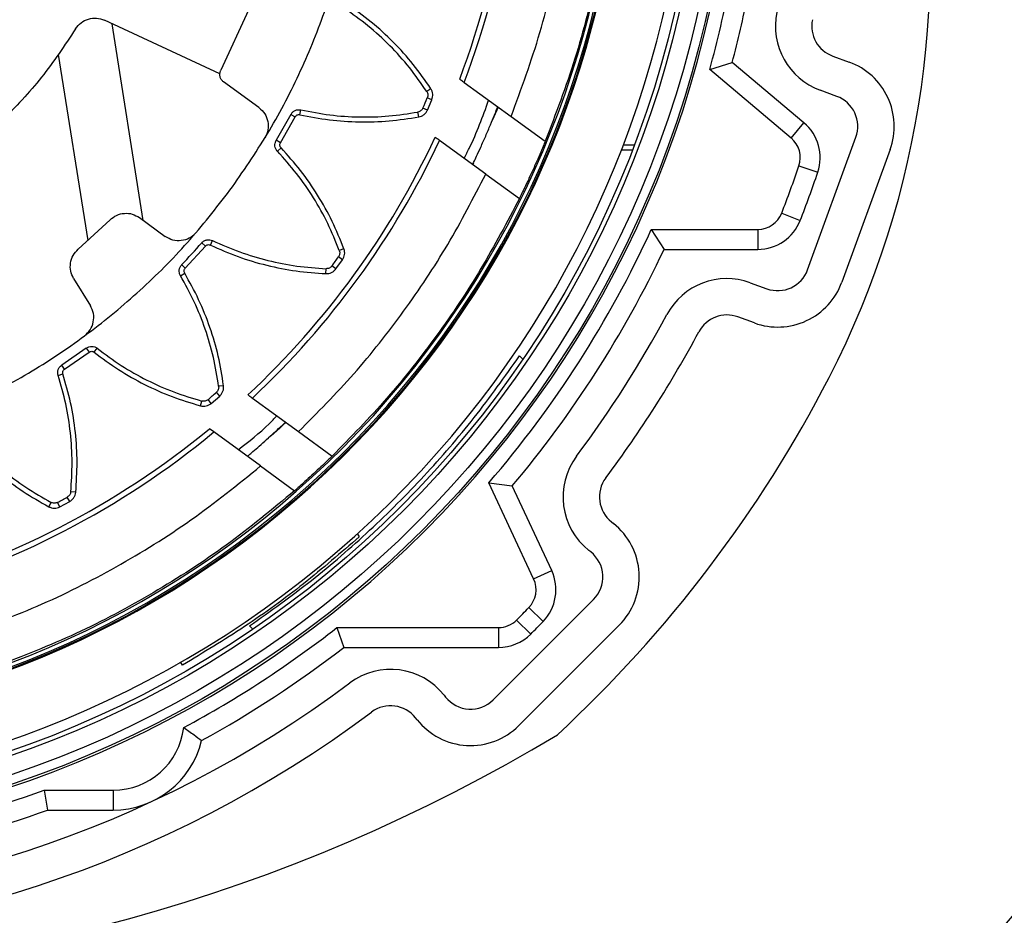
# Model space of a CAD drawing. Extents: x 10 to 407, y 8 to 287.
# Drawn here: x 356 to 361, y 212 to 215 of the extents above; entities that cross this region are included whole.
import ezdxf

# ---------------------------------------------------------------- set-up
doc = ezdxf.new("R2010")
doc.units = 0
doc.layers.get('0').update_dxf_attribs({"linetype": 'CONTINUOUS'})

msp = doc.modelspace()

# ---------------------------------------------------------------- linework, layer by layer
at = {"color": 7, "linetype": 'CONTINUOUS'}
for p, q in [((357.1886, 215.4874), (357.0668, 215.2232)), ((357.0622, 215.2073), (356.5558, 215.4435)), ((356.7258, 214.5633), (356.5888, 215.4281)), ((356.4831, 214.4745), (356.3535, 215.2924)), ((359.2157, 215.2262), (359.3147, 215.2573)), ((359.6301, 214.9927), (359.3147, 215.2573)), ((359.7566, 215.2856), (359.8293, 215.2592)), ((359.5739, 214.9256), (359.2157, 215.2262)), ((357.2341, 215.0593), (357.0786, 215.1722)), ((358.1364, 215.1701), (358.3426, 215.0202)), ((357.99, 215.1423), (357.9718, 215.1304)), ((359.7746, 215.1088), (359.7019, 215.1353)), ((357.9944, 215.0939), (357.9743, 215.1024)), ((357.9751, 215.0487), (357.9944, 215.0939)), ((357.414, 215.0281), (357.4188, 215.0494)), ((357.9371, 215.0185), (357.9331, 215.04)), ((357.9751, 215.0487), (357.9551, 215.0574)), ((358.2859, 215.0614), (358.2609, 215.0051)), ((357.3748, 215.0294), (357.3101, 214.9154)), ((357.3289, 214.9042), (357.394, 215.019)), ((357.3748, 215.0294), (357.394, 215.019)), ((358.3426, 215.0202), (358.4926, 214.9112)), ((359.5739, 214.9256), (359.6301, 214.9927)), ((357.3289, 214.9042), (357.3101, 214.9154)), ((358.2312, 214.7674), (358.0282, 214.9149)), ((359.6462, 214.3468), (359.8582, 214.9294)), ((357.3155, 214.8674), (357.3313, 214.8824)), ((358.8755, 214.8728), (358.8273, 214.8728)), ((358.8363, 214.8961), (358.8844, 214.8961)), ((360.0086, 214.8746), (359.7965, 214.292)), ((358.1767, 214.8157), (358.1738, 214.8091)), ((359.608, 214.8031), (359.6908, 214.7749)), ((358.2312, 214.7674), (358.379, 214.66)), ((356.5797, 214.5657), (356.4398, 214.4363)), ((356.7089, 214.5756), (356.8226, 214.4929)), ((359.5322, 214.5953), (359.6137, 214.5636)), ((358.9591, 214.5236), (359.4273, 214.5236)), ((358.9591, 214.5236), (359.0149, 214.4361)), ((359.4273, 214.5236), (359.4273, 214.4361)), ((357.0209, 214.4551), (357.0303, 214.4748)), ((356.9103, 214.3533), (356.9994, 214.4507)), ((356.9829, 214.4651), (356.9994, 214.4507)), ((357.6079, 214.4383), (357.5874, 214.4307)), ((359.0149, 214.4361), (359.4273, 214.4361)), ((357.5725, 214.3503), (357.6014, 214.3901)), ((357.6014, 214.3901), (357.5837, 214.4029)), ((356.9103, 214.3533), (356.8945, 214.3683)), ((357.5287, 214.3293), (357.5296, 214.3511)), ((357.5725, 214.3503), (357.5549, 214.3633)), ((356.4197, 214.3083), (356.4932, 214.1884)), ((356.8891, 214.3203), (356.9078, 214.3315)), ((359.3941, 214.2895), (359.4667, 214.2631)), ((359.412, 214.1127), (359.3393, 214.1392)), ((356.4753, 214.0021), (356.3676, 213.9275)), ((356.4753, 214.0021), (356.4881, 213.9844)), ((356.5101, 213.9839), (356.5237, 214.0011)), ((356.3797, 213.9093), (356.4881, 213.9844)), ((358.3803, 213.9684), (358.3947, 213.954)), ((356.3797, 213.9093), (356.3676, 213.9275)), ((356.3516, 213.8819), (356.3724, 213.8886)), ((357.0787, 213.8369), (357.057, 213.8341)), ((357.0246, 213.7591), (357.0616, 213.7914)), ((357.0616, 213.7914), (357.0472, 213.8078)), ((357.2053, 213.7823), (357.4083, 213.6348)), ((356.9772, 213.7483), (356.9829, 213.7694)), ((357.0246, 213.7591), (357.0103, 213.7756)), ((357.2417, 213.4839), (357.0361, 213.6333)), ((357.4083, 213.6348), (357.5561, 213.5274)), ((357.2417, 213.4839), (357.3912, 213.3753)), ((358.4417, 212.9872), (358.2447, 213.4099)), ((358.2447, 213.4099), (358.3477, 213.396)), ((358.521, 213.0242), (358.3477, 213.396)), ((356.4022, 213.3279), (356.3917, 213.347)), ((356.4289, 213.3684), (356.4071, 213.3705)), ((356.3103, 213.3046), (356.3205, 213.3239)), ((356.3588, 213.3045), (356.3486, 213.3238)), ((356.3588, 213.3045), (356.4022, 213.3279)), ((358.7841, 213.2379), (358.7922, 213.2315)), ((357.6653, 213.1865), (357.6752, 213.1729)), ((357.1617, 213.1465), (357.1584, 213.1489)), ((358.693, 213.1059), (358.6848, 213.1124)), ((358.4417, 212.9872), (358.521, 213.0242)), ((358.2637, 212.4557), (358.7051, 212.8971)), ((358.4206, 212.8615), (358.4835, 212.8006)), ((358.3669, 212.8067), (358.4288, 212.7449)), ((358.8183, 212.784), (358.3768, 212.3425)), ((357.2068, 212.7661), (357.1924, 212.7805)), ((357.5773, 212.7736), (358.2872, 212.7736)), ((357.5773, 212.7736), (357.6073, 212.6861)), ((358.2872, 212.7736), (358.2872, 212.6861)), ((357.6073, 212.6861), (358.2872, 212.6861)), ((356.8986, 212.6086), (356.8887, 212.6222)), ((358.0484, 212.476), (358.0549, 212.4678)), ((357.9293, 212.3686), (357.9229, 212.3767)), ((356.2897, 212.059), (356.5934, 212.059)), ((356.2897, 212.059), (356.305, 211.9715)), ((356.5934, 212.059), (356.5934, 211.9715)), ((356.305, 211.9715), (356.5934, 211.9715))]:
    msp.add_line(p, q, dxfattribs=at)
at = {"color": 7, "linetype": 'CONTINUOUS', "flags": 128}
msp.add_lwpolyline([(357.0361, 213.6333), (357.0215, 213.6439), (357.0166, 213.6475)], dxfattribs=at)
at = {"color": 7, "linetype": 'CONTINUOUS'}
for radius in [4.64, 4.6, 4.52, 4.5, 1.565]:
    msp.add_circle((354.6747, 216.4861), radius, dxfattribs=at)
for centre, radius, start, end in [((354.6747, 216.4861), 7.8, 217.42881, 179.99998), ((354.6747, 216.4861), 7.7, 218.00049, 179.99997), ((354.6747, 216.4861), 4.65, 95.3059, 84.6941), ((354.6747, 216.4861), 4.455, 50.5196, 213.4804), ((354.6747, 216.4861), 4.1639, 51.1201, 212.88), ((354.6747, 216.4861), 4.16, 47.7254, 216.2747), ((354.6747, 216.4861), 4.1533, 54.3196, 216.2654), ((354.6747, 216.4861), 4.1367, 47.7577, 234), ((354.6747, 216.4861), 4.455, 230.5197, 33.4804), ((354.6747, 216.4861), 4.1533, 227.7345, 36.2654), ((354.6747, 216.4861), 4.16, 234, 36.2747), ((354.6747, 216.4861), 4.1367, 234, 36.2423), ((354.6747, 216.4861), 4.1639, 231.12, 32.8799), ((354.6747, 216.4861), 3.68, 339.283, 4.0923), ((354.6747, 216.4861), 3.7034, 339.1842, 3.7883), ((356.1855, 215.7068), 4, 332.7157, 11.2344), ((354.6738, 216.4863), 4.7134, 344.4937, 349.2713), ((354.6741, 216.4862), 4.8006, 345.1671, 348.7684), ((359.8045, 215.4172), 0.3, 168.2288, 250.0001), ((359.8045, 215.4172), 0.14, 168.228, 250.0013), ((359.7267, 214.9772), 0.3, 339.9996, 70.0002), ((354.6753, 216.4859), 3.5774, 336.4654, 337.2485), ((359.7267, 214.9772), 0.14, 339.9997, 70.0003), ((359.5015, 214.8395), 0.2, 341.1642, 49.9981), ((354.6747, 216.4861), 3.6799, 313.0343, 334.9655), ((354.6747, 216.4861), 3.7033, 313.1045, 334.8956), ((359.5016, 214.8395), 0.1125, 341.1612, 50.0029), ((354.6743, 216.4862), 5.2129, 338.7314, 341.1632), ((354.6733, 216.4867), 5.3015, 338.731, 341.1622), ((359.4273, 214.6361), 0.1125, 270.0017, 338.7293), ((359.4273, 214.6361), 0.2, 270.0006, 338.7312), ((354.6747, 216.4861), 4.7125, 319.2487, 335.3896), ((354.6722, 216.4884), 3.0713, 316.3493, 318.7939), ((354.6747, 216.4861), 4.8, 319.9255, 334.7175), ((354.646, 216.5072), 3.6136, 323.6101, 324.3854), ((359.5146, 214.3946), 0.14, 250.0041, 339.9985), ((359.2915, 214.0076), 0.3, 69.9983, 151.7718), ((359.5146, 214.3946), 0.3, 249.9992, 340.0011), ((354.6746, 216.4862), 4.9401, 323.2066, 331.771), ((359.2915, 214.0076), 0.14, 70.0011, 151.7706), ((354.6748, 216.486), 5.0999, 323.2065, 331.7713), ((354.6746, 216.4862), 5.7001, 312.7807, 332.7155), ((354.7298, 216.4226), 3.4939, 310.7461, 311.548), ((354.6747, 216.4861), 3.68, 284.9178, 309.5226), ((354.6747, 216.4862), 3.7034, 285.2113, 309.6157), ((358.8709, 213.3477), 0.3, 143.2063, 231.6758), ((358.8709, 213.3477), 0.14, 143.2064, 231.6759), ((354.6917, 216.4546), 3.5422, 297.8888, 298.6797), ((358.6061, 212.9961), 0.3, 315.0005, 51.675), ((358.6062, 212.9961), 0.14, 314.9997, 51.676), ((358.3398, 212.9397), 0.2, 315.9433, 24.9995), ((358.3398, 212.9397), 0.1125, 315.9427, 25.0002), ((354.661, 216.4997), 5.2318, 315.0991, 315.9394), ((358.2872, 212.8861), 0.1125, 269.9978, 315.1024), ((354.6881, 216.4728), 5.2811, 315.0987, 315.9452), ((354.6745, 216.4864), 4.7128, 298.2286, 308.0195), ((358.2872, 212.8861), 0.2, 269.9992, 315.096), ((354.6744, 216.4865), 4.8005, 298.7323, 307.6583), ((357.8131, 212.2899), 0.3, 38.3227, 126.7955), ((354.6747, 216.4861), 4.94, 233.2066, 306.7934), ((358.1647, 212.5547), 0.14, 218.3239, 315.0015), ((354.6747, 216.4861), 5.1, 233.2065, 306.7935), ((357.8131, 212.2899), 0.14, 38.3245, 126.7933), ((358.1647, 212.5547), 0.3, 218.3257, 314.9995), ((356.5934, 212.3715), 0.3125, 270, 353.1244), ((354.6747, 218.7261), 7.5, 238.92315, 301.07685), ((356.5934, 212.3715), 0.4, 270.0003, 346.3499), ((354.6746, 216.4865), 4.7129, 273.2289, 290.0406), ((354.6747, 216.4863), 4.8002, 273.7317, 289.8555)]:
    msp.add_arc(centre, radius, start, end, dxfattribs=at)
for points, knots in [([(357.1179, 214.711), (357.1737, 214.7926), (357.2854, 214.9558), (357.4214, 215.2199), (357.5327, 215.495), (357.6159, 215.78), (357.671, 216.0717), (357.6972, 216.3674), (357.6943, 216.6642), (357.6623, 216.9593), (357.6015, 217.2499), (357.5126, 217.5331), (357.3963, 217.8062), (357.2538, 218.0666), (357.0865, 218.3118), (356.8959, 218.5394), (356.684, 218.7472), (356.4527, 218.9333), (356.2042, 219.0958), (355.9411, 219.2331), (355.6657, 219.344), (355.3808, 219.4274), (355.0891, 219.4825), (354.7934, 219.5086), (354.4966, 219.5057), (354.2015, 219.4737), (353.9109, 219.413), (353.6277, 219.324), (353.3546, 219.2077), (353.0942, 219.0652), (352.8489, 218.898), (352.6217, 218.7071), (352.4125, 218.4962), (352.2918, 218.3395), (352.2315, 218.2612)], [0, 0, 0, 0, 0.03125, 0.0625, 0.09375, 0.125, 0.15625, 0.1875, 0.21875, 0.25, 0.28125, 0.3125, 0.34375, 0.375, 0.40625, 0.4375, 0.46875, 0.5, 0.53125, 0.5625, 0.59375, 0.625, 0.65625, 0.6875, 0.71875, 0.75, 0.78125, 0.8125, 0.84375, 0.875, 0.90625, 0.9375, 0.96875, 1, 1, 1, 1]), ([(352.2315, 218.2612), (352.1756, 218.1796), (352.064, 218.0164), (351.928, 217.7523), (351.8167, 217.4772), (351.7334, 217.1922), (351.6784, 216.9006), (351.6522, 216.6049), (351.6551, 216.3081), (351.6871, 216.0129), (351.7478, 215.7224), (351.8368, 215.4392), (351.9531, 215.166), (352.0956, 214.9056), (352.2629, 214.6605), (352.4535, 214.4328), (352.6654, 214.225), (352.8967, 214.039), (353.1451, 213.8765), (353.4083, 213.7391), (353.6837, 213.6282), (353.9686, 213.5448), (354.2602, 213.4898), (354.5559, 213.4636), (354.8528, 213.4665), (355.1479, 213.4985), (355.4384, 213.5593), (355.7216, 213.6482), (355.9948, 213.7645), (356.2552, 213.907), (356.5004, 214.0743), (356.7277, 214.2651), (356.9368, 214.4761), (357.0576, 214.6327), (357.1179, 214.711)], [0, 0, 0, 0, 0.03125, 0.0625, 0.09375, 0.125, 0.15625, 0.1875, 0.21875, 0.25, 0.28125, 0.3125, 0.34375, 0.375, 0.40625, 0.4375, 0.46875, 0.5, 0.53125, 0.5625, 0.59375, 0.625, 0.65625, 0.6875, 0.71875, 0.75, 0.78125, 0.8125, 0.84375, 0.875, 0.90625, 0.9375, 0.96875, 1, 1, 1, 1]), ([(358.3426, 215.0202), (358.3875, 215.1425), (358.4773, 215.3869), (358.5645, 215.7682), (358.6191, 216.1555), (358.6225, 216.4159), (358.6242, 216.5461)], [0, 0, 0, 0, 0.249999, 0.5, 0.749999, 1, 1, 1, 1]), ([(358.8041, 216.4154), (358.7984, 216.2867), (358.7871, 216.0293), (358.724, 215.6477), (358.6304, 215.2723), (358.5385, 215.0316), (358.4926, 214.9112)], [0, 0, 0, 0, 0.2499978, 0.4999987, 0.7499999, 1, 1, 1, 1]), ([(357.99, 215.1423), (357.965, 215.1784), (357.9148, 215.2505), (357.8261, 215.3482), (357.7292, 215.4377), (357.6574, 215.4884), (357.6216, 215.5138)], [0, 0, 0, 0, 0.250001, 0.500001, 0.749999, 1, 1, 1, 1]), ([(357.9718, 215.1304), (357.9471, 215.1659), (357.8978, 215.2368), (357.8106, 215.3328), (357.7153, 215.4208), (357.6448, 215.4707), (357.6095, 215.4956)], [0, 0, 0, 0, 0.25, 0.500001, 0.750004, 1, 1, 1, 1]), ([(356.4284, 215.4053), (356.4358, 215.415), (356.4508, 215.4343), (356.4842, 215.4505), (356.5211, 215.4554), (356.5442, 215.4474), (356.5558, 215.4435)], [0, 0, 0, 0, 0.249976, 0.499982, 0.749991, 1, 1, 1, 1]), ([(356.4284, 215.4053), (356.3801, 215.333), (356.2836, 215.1884), (356.1054, 214.9974), (355.9074, 214.8269), (355.7591, 214.7362), (355.685, 214.6909)], [0, 0, 0, 0, 0.250002, 0.500002, 0.75, 1, 1, 1, 1]), ([(357.0786, 215.1722), (357.0751, 215.1754), (357.0679, 215.1818), (357.0624, 215.1953), (357.0614, 215.2099), (357.065, 215.2188), (357.0668, 215.2232)], [0, 0, 0, 0, 0.249999, 0.500019, 0.750078, 1, 1, 1, 1]), ([(358.1167, 215.1843), (358.1184, 215.1831), (358.1249, 215.1784), (358.1315, 215.1736), (358.1364, 215.1701)], [0, 0, 0, 0, 0.25298, 1, 1, 1, 1]), ([(357.9718, 215.1304), (357.9729, 215.1283), (357.9753, 215.124), (357.9768, 215.1167), (357.9766, 215.1093), (357.9751, 215.1047), (357.9743, 215.1024)], [0, 0, 0, 0, 0.25001, 0.500096, 0.750003, 1, 1, 1, 1]), ([(357.9944, 215.0939), (357.9958, 215.0979), (357.9985, 215.106), (357.9987, 215.1187), (357.9962, 215.1312), (357.9921, 215.1386), (357.99, 215.1423)], [0, 0, 0, 0, 0.2500829, 0.4999885, 0.7500656, 1, 1, 1, 1]), ([(358.1359, 214.8366), (358.1436, 214.8511), (358.1871, 214.9327), (358.2182, 215.02), (358.2439, 215.0919)], [0, 0, 0, 0, 0.176465, 1, 1, 1, 1]), ([(357.2341, 215.0593), (357.2433, 215.0509), (357.2618, 215.0342), (357.2753, 214.9986), (357.2767, 214.9606), (357.2662, 214.938), (357.2609, 214.9267)], [0, 0, 0, 0, 0.250018, 0.500003, 0.750026, 1, 1, 1, 1]), ([(357.3748, 215.0294), (357.3772, 215.033), (357.382, 215.0402), (357.3932, 215.0474), (357.4058, 215.0511), (357.4145, 215.0499), (357.4188, 215.0494)], [0, 0, 0, 0, 0.250035, 0.500032, 0.750008, 1, 1, 1, 1]), ([(357.4188, 215.0494), (357.4612, 215.0411), (357.5459, 215.0246), (357.6754, 215.0165), (357.8051, 215.0198), (357.8904, 215.0332), (357.9331, 215.0399)], [0, 0, 0, 0, 0.249999, 0.499999, 0.749999, 1, 1, 1, 1]), ([(357.9551, 215.0574), (357.9539, 215.0553), (357.9517, 215.0509), (357.9464, 215.0457), (357.9402, 215.0418), (357.9355, 215.0405), (357.9331, 215.0399)], [0, 0, 0, 0, 0.249955, 0.499948, 0.750034, 1, 1, 1, 1]), ([(357.9371, 215.0185), (357.9412, 215.0195), (357.9494, 215.0217), (357.9601, 215.0285), (357.9692, 215.0375), (357.9731, 215.045), (357.9751, 215.0487)], [0, 0, 0, 0, 0.24998, 0.500024, 0.749972, 1, 1, 1, 1]), ([(358.1736, 214.8093), (358.1751, 214.8123), (358.1808, 214.8243), (358.1928, 214.8497), (358.2105, 214.8882), (358.2311, 214.9345), (358.2511, 214.9813), (358.2675, 215.021), (358.278, 215.0472), (358.2829, 215.0595), (358.2842, 215.0627)], [0, 0, 0, 0, 0.036975, 0.143865, 0.304367, 0.497429, 0.693408, 0.856109, 0.963119, 1, 1, 1, 1]), ([(357.394, 215.019), (357.3951, 215.0206), (357.3973, 215.0239), (357.4023, 215.0272), (357.4081, 215.0288), (357.412, 215.0283), (357.414, 215.0281)], [0, 0, 0, 0, 0.249946, 0.499949, 0.749983, 1, 1, 1, 1]), ([(357.414, 215.0281), (357.4571, 215.0197), (357.5433, 215.0029), (357.675, 214.9947), (357.8069, 214.998), (357.8937, 215.0117), (357.9371, 215.0185)], [0, 0, 0, 0, 0.25, 0.5, 0.75, 1, 1, 1, 1]), ([(357.3155, 214.8674), (357.3128, 214.8708), (357.3074, 214.8776), (357.3041, 214.8904), (357.3045, 214.9036), (357.3082, 214.9115), (357.3101, 214.9154)], [0, 0, 0, 0, 0.250038, 0.500013, 0.750004, 1, 1, 1, 1]), ([(357.3313, 214.8824), (357.3301, 214.884), (357.3277, 214.8871), (357.3261, 214.8929), (357.3263, 214.8989), (357.328, 214.9024), (357.3289, 214.9042)], [0, 0, 0, 0, 0.250116, 0.499954, 0.749952, 1, 1, 1, 1]), ([(358.0282, 214.9149), (358.0234, 214.9184), (358.017, 214.923), (358.0106, 214.9277), (358.009, 214.9289)], [0, 0, 0, 0, 0.747036, 1, 1, 1, 1]), ([(358.4926, 214.9112), (358.4913, 214.9081), (358.4862, 214.8958), (358.4753, 214.8697), (358.4585, 214.8306), (358.438, 214.7845), (358.4169, 214.7387), (358.3987, 214.7004), (358.3864, 214.675), (358.3806, 214.6631), (358.379, 214.66)], [0, 0, 0, 0, 0.037268, 0.144605, 0.307419, 0.500747, 0.693464, 0.855338, 0.962646, 1, 1, 1, 1]), ([(357.5874, 214.4307), (357.5713, 214.4708), (357.539, 214.5509), (357.4753, 214.6639), (357.402, 214.7709), (357.3443, 214.8352), (357.3155, 214.8674)], [0, 0, 0, 0, 0.25, 0.500003, 0.750003, 1, 1, 1, 1]), ([(357.6079, 214.4383), (357.5915, 214.479), (357.5587, 214.5605), (357.4939, 214.6755), (357.4193, 214.7843), (357.3606, 214.8497), (357.3313, 214.8824)], [0, 0, 0, 0, 0.25, 0.5, 0.750005, 1, 1, 1, 1]), ([(357.4083, 213.6348), (357.4909, 213.7181), (357.6561, 213.8848), (357.8739, 214.1617), (358.07, 214.4545), (358.1774, 214.6631), (358.2312, 214.7674)], [0, 0, 0, 0, 0.250001, 0.499999, 0.750002, 1, 1, 1, 1]), ([(358.379, 214.66), (358.3246, 214.5561), (358.2158, 214.3483), (358.0194, 214.056), (357.8021, 213.7789), (357.6381, 213.6112), (357.5561, 213.5274)], [0, 0, 0, 0, 0.250001, 0.5, 0.750001, 1, 1, 1, 1]), ([(356.5797, 214.5657), (356.5889, 214.5731), (356.6073, 214.588), (356.6423, 214.5963), (356.6782, 214.5934), (356.6986, 214.5815), (356.7089, 214.5756)], [0, 0, 0, 0, 0.249998, 0.500004, 0.750009, 1, 1, 1, 1]), ([(356.957, 214.5083), (356.9478, 214.4999), (356.9296, 214.4829), (356.893, 214.4724), (356.8551, 214.4744), (356.8334, 214.4867), (356.8226, 214.4929)], [0, 0, 0, 0, 0.249999, 0.500002, 0.750009, 1, 1, 1, 1]), ([(356.9829, 214.4651), (356.9861, 214.4681), (356.9924, 214.474), (357.0048, 214.4785), (357.018, 214.4793), (357.0262, 214.4763), (357.0303, 214.4748)], [0, 0, 0, 0, 0.250006, 0.500016, 0.750011, 1, 1, 1, 1]), ([(357.0303, 214.4748), (357.0698, 214.4573), (357.1487, 214.4223), (357.2732, 214.3857), (357.4003, 214.36), (357.4865, 214.3541), (357.5296, 214.3511)], [0, 0, 0, 0, 0.249998, 0.5, 0.75, 1, 1, 1, 1]), ([(356.4197, 214.3083), (356.4146, 214.319), (356.4044, 214.3403), (356.4044, 214.3763), (356.4154, 214.4106), (356.4316, 214.4278), (356.4398, 214.4363)], [0, 0, 0, 0, 0.249989, 0.500004, 0.749998, 1, 1, 1, 1]), ([(356.9994, 214.4507), (357.0008, 214.452), (357.0037, 214.4547), (357.0093, 214.4568), (357.0153, 214.4571), (357.019, 214.4558), (357.0209, 214.4551)], [0, 0, 0, 0, 0.249973, 0.500017, 0.749999, 1, 1, 1, 1]), ([(357.0209, 214.4551), (357.061, 214.4373), (357.1413, 214.4017), (357.2679, 214.3645), (357.3973, 214.3384), (357.4849, 214.3323), (357.5287, 214.3293)], [0, 0, 0, 0, 0.250001, 0.500001, 0.75, 1, 1, 1, 1]), ([(357.5874, 214.4307), (357.5881, 214.4284), (357.5895, 214.4237), (357.5893, 214.4163), (357.5875, 214.4091), (357.5849, 214.4049), (357.5837, 214.4029)], [0, 0, 0, 0, 0.249935, 0.499945, 0.749904, 1, 1, 1, 1]), ([(357.6014, 214.3901), (357.6036, 214.3937), (357.608, 214.4009), (357.6111, 214.4133), (357.6114, 214.4261), (357.6091, 214.4342), (357.6079, 214.4383)], [0, 0, 0, 0, 0.250051, 0.500033, 0.749936, 1, 1, 1, 1]), ([(356.8891, 214.3203), (356.8872, 214.3242), (356.8835, 214.3321), (356.8831, 214.3453), (356.8864, 214.3581), (356.8918, 214.3649), (356.8945, 214.3683)], [0, 0, 0, 0, 0.249982, 0.499965, 0.750054, 1, 1, 1, 1]), ([(356.9078, 214.3315), (356.907, 214.3333), (356.9053, 214.3368), (356.9051, 214.3428), (356.9067, 214.3486), (356.9091, 214.3517), (356.9103, 214.3533)], [0, 0, 0, 0, 0.249926, 0.499913, 0.750108, 1, 1, 1, 1]), ([(357.5287, 214.3293), (357.5329, 214.3294), (357.5414, 214.3297), (357.5534, 214.334), (357.5643, 214.3407), (357.5698, 214.3471), (357.5725, 214.3503)], [0, 0, 0, 0, 0.2499969, 0.500012, 0.7500083, 1, 1, 1, 1]), ([(357.5549, 214.3633), (357.5533, 214.3614), (357.5502, 214.3577), (357.5439, 214.3538), (357.5369, 214.3514), (357.532, 214.3512), (357.5296, 214.3511)], [0, 0, 0, 0, 0.2500613, 0.5000176, 0.750003, 1, 1, 1, 1]), ([(357.057, 213.8341), (357.0502, 213.8768), (357.0366, 213.962), (356.9996, 214.0864), (356.952, 214.207), (356.91, 214.2826), (356.8891, 214.3203)], [0, 0, 0, 0, 0.249998, 0.499997, 0.750001, 1, 1, 1, 1]), ([(357.0786, 213.8369), (357.0717, 213.8803), (357.0579, 213.967), (357.0203, 214.0935), (356.9718, 214.2162), (356.9291, 214.293), (356.9078, 214.3315)], [0, 0, 0, 0, 0.250008, 0.500002, 0.749994, 1, 1, 1, 1]), ([(356.4673, 214.0557), (356.4765, 214.0641), (356.4948, 214.081), (356.5081, 214.1166), (356.5092, 214.1546), (356.4985, 214.1772), (356.4932, 214.1884)], [0, 0, 0, 0, 0.250003, 0.500002, 0.750002, 1, 1, 1, 1]), ([(356.4753, 214.0021), (356.4791, 214.0043), (356.4866, 214.0087), (356.4997, 214.0103), (356.5127, 214.0082), (356.52, 214.0034), (356.5237, 214.0011)], [0, 0, 0, 0, 0.2500021, 0.4999981, 0.7499978, 1, 1, 1, 1]), ([(356.5237, 214.0011), (356.5583, 213.9752), (356.6275, 213.9235), (356.7406, 213.8601), (356.8589, 213.8068), (356.9416, 213.7818), (356.9829, 213.7694)], [0, 0, 0, 0, 0.249998, 0.499998, 0.749999, 1, 1, 1, 1]), ([(356.4881, 213.9844), (356.4898, 213.9854), (356.4932, 213.9874), (356.4992, 213.9882), (356.5051, 213.9872), (356.5084, 213.985), (356.5101, 213.9839)], [0, 0, 0, 0, 0.249969, 0.499983, 0.749996, 1, 1, 1, 1]), ([(356.5101, 213.984), (356.5453, 213.9577), (356.6157, 213.9051), (356.7308, 213.8406), (356.8511, 213.7864), (356.9352, 213.761), (356.9772, 213.7483)], [0, 0, 0, 0, 0.249999, 0.499998, 0.749998, 1, 1, 1, 1]), ([(357.1924, 212.7805), (357.2842, 212.8459), (357.4678, 212.9766), (357.7236, 213.1982), (357.9627, 213.4372), (358.1843, 213.693), (358.315, 213.8766), (358.3803, 213.9684)], [0, 0, 0, 0, 0.200001, 0.400001, 0.6, 0.8, 1, 1, 1, 1]), ([(356.3516, 213.8819), (356.3507, 213.8861), (356.3488, 213.8946), (356.3514, 213.9076), (356.3575, 213.9193), (356.3642, 213.9248), (356.3676, 213.9275)], [0, 0, 0, 0, 0.250031, 0.499954, 0.749966, 1, 1, 1, 1]), ([(356.3724, 213.8886), (356.372, 213.8905), (356.3711, 213.8943), (356.3723, 213.9002), (356.3751, 213.9056), (356.3781, 213.908), (356.3797, 213.9093)], [0, 0, 0, 0, 0.249915, 0.500109, 0.75011, 1, 1, 1, 1]), ([(356.4071, 213.3705), (356.41, 213.4136), (356.4157, 213.4998), (356.4073, 213.6292), (356.3877, 213.7574), (356.3637, 213.8404), (356.3516, 213.8819)], [0, 0, 0, 0, 0.250002, 0.499997, 0.750006, 1, 1, 1, 1]), ([(356.4289, 213.3684), (356.4318, 213.4122), (356.4376, 213.4999), (356.4291, 213.6316), (356.4091, 213.762), (356.3846, 213.8464), (356.3724, 213.8886)], [0, 0, 0, 0, 0.249994, 0.499995, 0.75, 1, 1, 1, 1]), ([(357.057, 213.8341), (357.0572, 213.8317), (357.0574, 213.8268), (357.0556, 213.8196), (357.0523, 213.813), (357.0489, 213.8095), (357.0472, 213.8078)], [0, 0, 0, 0, 0.250022, 0.500047, 0.75014, 1, 1, 1, 1]), ([(357.0616, 213.7914), (357.0646, 213.7945), (357.0705, 213.8005), (357.0762, 213.8119), (357.0794, 213.8243), (357.0789, 213.8327), (357.0787, 213.8369)], [0, 0, 0, 0, 0.249962, 0.499991, 0.749983, 1, 1, 1, 1]), ([(357.1861, 213.7963), (357.1877, 213.7951), (357.1941, 213.7904), (357.2005, 213.7857), (357.2053, 213.7823)], [0, 0, 0, 0, 0.253077, 1, 1, 1, 1]), ([(356.9772, 213.7483), (356.9814, 213.7475), (356.9897, 213.7459), (357.0023, 213.7474), (357.0144, 213.7515), (357.0212, 213.7565), (357.0246, 213.7591)], [0, 0, 0, 0, 0.25, 0.500013, 0.750014, 1, 1, 1, 1]), ([(357.0103, 213.7756), (357.0084, 213.7742), (357.0045, 213.7712), (356.9975, 213.7688), (356.9901, 213.768), (356.9853, 213.7689), (356.9829, 213.7694)], [0, 0, 0, 0, 0.249978, 0.500015, 0.750011, 1, 1, 1, 1]), ([(357.1431, 213.5555), (357.1899, 213.5917), (357.2496, 213.6379), (357.3017, 213.6922), (357.313, 213.704)], [0, 0, 0, 0, 0.783249, 1, 1, 1, 1]), ([(355.9243, 213.6519), (355.9523, 213.619), (356.0083, 213.5533), (356.1045, 213.4662), (356.2079, 213.3879), (356.283, 213.3452), (356.3205, 213.3239)], [0, 0, 0, 0, 0.250003, 0.499998, 0.75, 1, 1, 1, 1]), ([(357.1834, 213.5263), (357.1855, 213.528), (357.1937, 213.535), (357.2112, 213.55), (357.2374, 213.5728), (357.2682, 213.6002), (357.2986, 213.6278), (357.3241, 213.6514), (357.3408, 213.6672), (357.3487, 213.6747), (357.3507, 213.6766)], [0, 0, 0, 0, 0.036819, 0.143852, 0.306557, 0.499834, 0.693168, 0.855106, 0.962764, 1, 1, 1, 1]), ([(357.3516, 213.676), (357.3442, 213.6681), (357.3208, 213.6435), (357.2943, 213.6222), (357.2763, 213.6076)], [0, 0, 0, 0, 0.318558, 1, 1, 1, 1]), ([(355.9073, 213.6383), (355.9358, 213.6048), (355.9927, 213.5379), (356.0905, 213.4494), (356.1958, 213.3698), (356.2721, 213.3263), (356.3103, 213.3046)], [0, 0, 0, 0, 0.250002, 0.500002, 0.75, 1, 1, 1, 1]), ([(357.5561, 213.5274), (357.5541, 213.5254), (357.5464, 213.5179), (357.5299, 213.502), (357.5049, 213.4782), (357.4749, 213.4503), (357.4446, 213.4226), (357.4187, 213.3995), (357.4015, 213.3842), (357.3933, 213.3771), (357.3912, 213.3753)], [0, 0, 0, 0, 0.037207, 0.144225, 0.306179, 0.498903, 0.692258, 0.855027, 0.962696, 1, 1, 1, 1]), ([(355.8974, 212.7301), (356.0192, 212.7736), (356.2628, 212.8605), (356.6093, 213.0361), (356.9398, 213.2402), (357.141, 213.4027), (357.2417, 213.4839)], [0, 0, 0, 0, 0.25, 0.499999, 0.750001, 1, 1, 1, 1]), ([(357.3912, 213.3753), (357.2926, 213.2936), (357.0953, 213.1304), (356.7719, 212.9223), (356.433, 212.7407), (356.1945, 212.6475), (356.0753, 212.6009)], [0, 0, 0, 0, 0.249999, 0.499999, 0.75, 1, 1, 1, 1]), ([(356.4071, 213.3705), (356.4067, 213.3681), (356.4059, 213.3632), (356.4026, 213.3567), (356.3979, 213.351), (356.3937, 213.3483), (356.3917, 213.347)], [0, 0, 0, 0, 0.250133, 0.500064, 0.749968, 1, 1, 1, 1]), ([(356.4022, 213.3279), (356.4057, 213.3301), (356.4128, 213.3347), (356.4209, 213.3446), (356.4268, 213.3559), (356.4282, 213.3642), (356.4289, 213.3684)], [0, 0, 0, 0, 0.250023, 0.50002, 0.750011, 1, 1, 1, 1]), ([(356.3103, 213.3046), (356.3141, 213.3029), (356.3219, 213.2994), (356.3346, 213.2981), (356.3472, 213.2994), (356.355, 213.3028), (356.3588, 213.3045)], [0, 0, 0, 0, 0.2499805, 0.4999946, 0.7500137, 1, 1, 1, 1]), ([(356.3486, 213.3238), (356.3464, 213.3229), (356.3419, 213.3209), (356.3346, 213.3201), (356.3272, 213.3209), (356.3228, 213.3229), (356.3205, 213.3239)], [0, 0, 0, 0, 0.2500089, 0.4999978, 0.7499853, 1, 1, 1, 1]), ([(357.6752, 213.1729), (357.5945, 213.1028), (357.433, 212.9628), (357.1732, 212.7741), (356.9901, 212.6637), (356.8986, 212.6086)], [0, 0, 0, 0, 0.333332, 0.666667, 1, 1, 1, 1]), ([(356.9036, 212.3341), (356.9189, 212.3234), (356.9454, 212.3049), (356.9712, 212.2854), (356.9821, 212.2771)], [0, 0, 0, 0, 0.575818, 1, 1, 1, 1])]:
    msp.add_open_spline(points, degree=3, knots=knots, dxfattribs=at)

doc.saveas('drawing.dxf')
